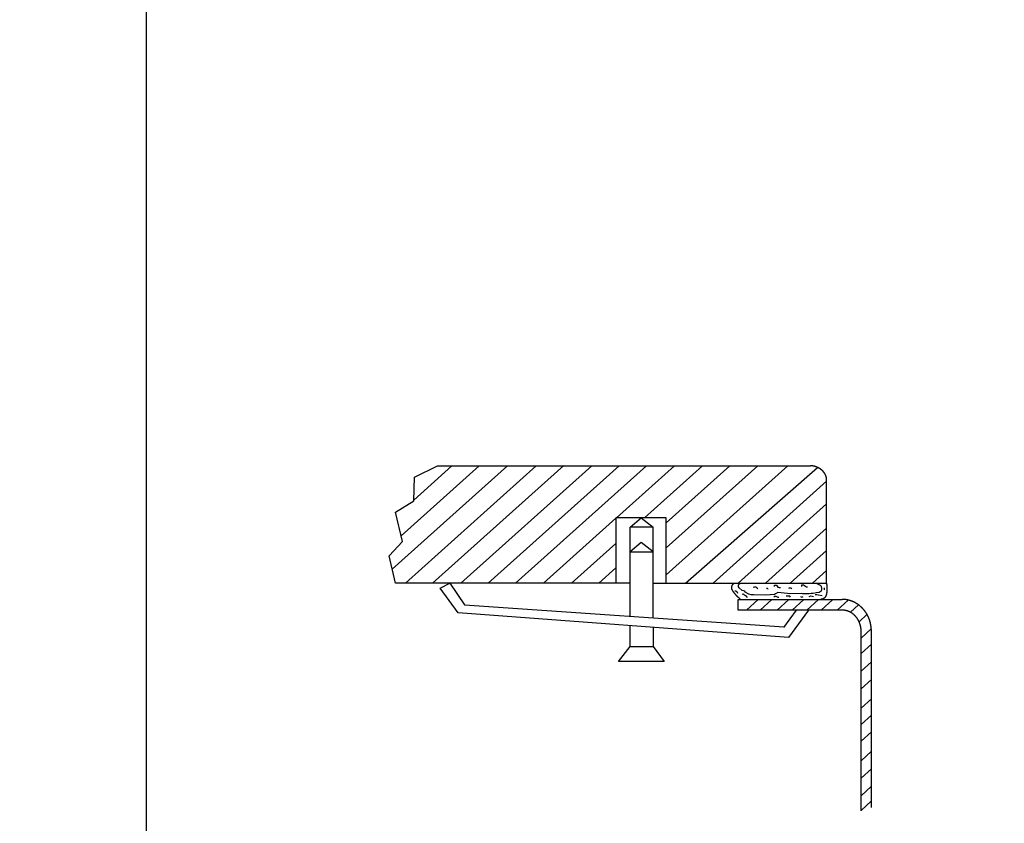
# Model space of a CAD drawing. Extents: x 6.9 to 37.7, y 7 to 27.5.
# Drawn here: x 27.2 to 31.2, y 19.4 to 22.6 of the extents above; entities that cross this region are included whole.
import ezdxf

# ---------------------------------------------------------------- set-up
doc = ezdxf.new("R2010")
doc.units = 0
doc.header["$LTSCALE"] = 2.42
doc.layers.get('0').update_dxf_attribs({"linetype": 'CONTINUOUS'})
doc.layers.add('___SYMBOL', color=7, linetype='CONTINUOUS')
doc.styles.get("Standard").update_dxf_attribs({"font": 'txt', "width": 0.8})
doc.dimstyles.get("Standard").update_dxf_attribs({"dimtxt": 0.15625, "dimasz": 0.1875, "dimexe": 0.18, "dimexo": 0.0625, "dimgap": 0.09, "dimtad": 0, "dimtih": 1, "dimtoh": 1, "dimzin": 4, "dimblk": '_FILLED', "dimblk1": '_FILLED', "dimblk2": '_FILLED', "dimcen": 0.09, "dimazin": 3, "dimtol": 1, "dimtp": 0.01, "dimtm": 0.01, "dimtfac": 1, "dimtofl": 0, "dimtmove": 0, "dimatfit": 3})

# ---------------------------------------------------------------- blocks, each defined once
blk = doc.blocks.new('_FILLED')
at = {"color": 0, "linetype": 'BYBLOCK'}
blk.add_solid([(0, 0), (-1, 0.167), (-1, -0.167)], dxfattribs=at)
blk = doc.blocks.new('*D7')
at = {"color": 2, "linetype": 'CONTINUOUS'}
for p, q in [((31.7955, 23.9151), (27.6189, 23.9151)), ((27.7439, 23.9151), (27.7439, 16.4613)), ((27.7439, 8.5351), (27.7439, 15.9144)), ((31.7955, 8.5351), (27.6189, 8.5351))]:
    blk.add_line(p, q, dxfattribs=at)
at = {"color": 2, "linetype": 'CONTINUOUS', "xscale": 0.1875, "yscale": 0.1875, "zscale": 0.1875}
for p, rotation in [((27.7439, 23.9151), 90), ((27.7439, 8.5351), 270)]:
    blk.add_blockref('_FILLED', p, dxfattribs=dict(at, rotation=rotation))
at = {"color": 2, "linetype": 'CONTINUOUS', "width": 0.8}
for s, p in [('15-3/8"', (27.3064, 16.2269)), ('[39,1 cm]', (27.3064, 15.9925))]:
    blk.add_text(s, height=0.15625, dxfattribs=at).set_placement(p)
blk = doc.blocks.new('*D8')
at = {"color": 2, "linetype": 'CONTINUOUS'}
for p, q in [((31.7955, 24.6651), (26.5846, 24.6651)), ((26.7096, 24.6651), (26.7096, 18.46)), ((26.7096, 7.7851), (26.7096, 17.9131)), ((17.0425, 7.7851), (26.8346, 7.7851))]:
    blk.add_line(p, q, dxfattribs=at)
at = {"color": 2, "linetype": 'CONTINUOUS', "xscale": 0.1875, "yscale": 0.1875, "zscale": 0.1875}
for p, rotation in [((26.7096, 24.6651), 90), ((26.7096, 7.7851), 270)]:
    blk.add_blockref('_FILLED', p, dxfattribs=dict(at, rotation=rotation))
at = {"color": 2, "linetype": 'CONTINUOUS', "width": 0.8}
for s, p in [('16-7/8"', (26.2721, 18.2256)), ('[42,9 cm]', (26.2721, 17.9913))]:
    blk.add_text(s, height=0.15625, dxfattribs=at).set_placement(p)
blk = doc.blocks.new('REVEAL-NOREVEAL_BL5', base_point=(29.6679, 20.1614))
at = {"layer": '___SYMBOL', "color": 2, "linetype": 'CONTINUOUS'}
for p, q in [((28.7217, 20.4363), (29.1791, 20.8468)), ((28.7572, 20.5684), (29.0675, 20.8468)), ((28.7739, 20.3799), (29.2942, 20.8468)), ((28.8071, 20.7104), (28.9591, 20.8468)), ((28.8822, 20.3799), (29.403, 20.8472)), ((28.9939, 20.3799), (29.5142, 20.8468)), ((29.1032, 20.3799), (29.6235, 20.8468)), ((29.2116, 20.3799), (29.7318, 20.8468)), ((29.6131, 20.6401), (29.8435, 20.8468)), ((29.724, 20.6402), (29.9542, 20.8468)), ((29.81, 20.4132), (30.2932, 20.8468)), ((29.81, 20.52), (30.1742, 20.8468)), ((29.81, 20.6201), (30.0626, 20.8468)), ((29.8871, 20.3799), (30.4115, 20.84)), ((29.9968, 20.3799), (30.448, 20.7848)), ((30.0969, 20.3799), (30.448, 20.695)), ((29.3232, 20.3799), (29.6104, 20.6377)), ((30.2049, 20.3799), (30.448, 20.5981)), ((29.4341, 20.3799), (29.6104, 20.5381)), ((30.448, 20.5097), (30.3034, 20.3799)), ((29.5423, 20.3799), (29.6104, 20.441)), ((30.3924, 20.3799), (30.448, 20.4298)), ((30.1291, 20.273), (30.1754, 20.3158)), ((30.1837, 20.273), (30.2301, 20.3158)), ((30.2514, 20.273), (30.2978, 20.3158)), ((30.3108, 20.273), (30.3572, 20.3158)), ((30.3691, 20.273), (30.4154, 20.3158)), ((30.4261, 20.273), (30.4724, 20.3158)), ((30.4902, 20.273), (30.5336, 20.313)), ((30.5427, 20.2645), (30.5748, 20.2941)), ((30.5767, 20.2272), (30.6083, 20.2563)), ((30.5853, 20.1623), (30.6257, 20.1996)), ((30.5853, 20.1003), (30.6257, 20.1376)), ((30.5853, 20.0302), (30.6257, 20.0675)), ((30.5853, 19.9601), (30.6257, 19.9974)), ((30.5853, 19.8841), (30.6257, 19.9213)), ((30.5853, 19.8187), (30.6257, 19.856)), ((30.5853, 19.7522), (30.6257, 19.7895)), ((30.5853, 19.675), (30.6257, 19.7123)), ((30.5853, 19.6061), (30.6257, 19.6433)), ((30.5853, 19.536), (30.6257, 19.5733)), ((30.5853, 19.4778), (30.6257, 19.515))]:
    blk.add_line(p, q, dxfattribs=at)
at = {"layer": '___SYMBOL', "color": 7, "linetype": 'CONTINUOUS'}
for p, q in [((28.8099, 20.8005), (28.9012, 20.8468)), ((28.9012, 20.8468), (30.3839, 20.8468)), ((28.8071, 20.7078), (28.8099, 20.8005)), ((30.448, 20.3799), (30.448, 20.7868)), ((28.7344, 20.6622), (28.8071, 20.7078)), ((28.7629, 20.5453), (28.7344, 20.6622)), ((29.81, 20.6401), (29.6104, 20.6401)), ((29.6104, 20.6401), (29.6104, 20.3799)), ((29.6674, 20.6023), (29.7109, 20.6401)), ((29.7109, 20.6401), (29.758, 20.6023)), ((29.81, 20.3799), (29.81, 20.6401)), ((29.6674, 20.2488), (29.6674, 20.6023)), ((29.758, 20.6023), (29.6674, 20.6023)), ((29.758, 20.2426), (29.758, 20.6023)), ((28.7101, 20.4883), (28.7629, 20.5453)), ((29.7109, 20.5417), (29.6674, 20.504)), ((29.758, 20.504), (29.7109, 20.5417)), ((29.6674, 20.504), (29.758, 20.504)), ((28.7344, 20.3799), (28.7101, 20.4883)), ((29.6674, 20.3799), (28.7344, 20.3799)), ((28.9118, 20.3609), (28.951, 20.3799)), ((28.9831, 20.2623), (28.9118, 20.3609)), ((28.951, 20.3799), (29.0093, 20.2944)), ((29.758, 20.3799), (30.448, 20.3799)), ((30.0975, 20.3718), (30.0995, 20.3759)), ((30.0975, 20.3657), (30.0975, 20.3718)), ((30.1006, 20.3616), (30.0975, 20.3657)), ((30.0995, 20.3759), (30.1046, 20.3799)), ((30.1128, 20.3514), (30.1006, 20.3616)), ((30.123, 20.3484), (30.1128, 20.3514)), ((30.124, 20.3443), (30.123, 20.3484)), ((30.2411, 20.3718), (30.2452, 20.3728)), ((30.2411, 20.3667), (30.2411, 20.3718)), ((30.2452, 20.3728), (30.2492, 20.3718)), ((30.2492, 20.3718), (30.2543, 20.3647)), ((30.2543, 20.3647), (30.2594, 20.3626)), ((30.2594, 20.3626), (30.2645, 20.3626)), ((30.3566, 20.3728), (30.3485, 20.3728)), ((30.3485, 20.3728), (30.3485, 20.3667)), ((30.3678, 20.3647), (30.3566, 20.3728)), ((30.3719, 20.3647), (30.3678, 20.3647)), ((30.4064, 20.3799), (30.4227, 20.3718)), ((30.4268, 20.3484), (30.4186, 20.3433)), ((30.4227, 20.3718), (30.4258, 20.3677)), ((30.4258, 20.3677), (30.4278, 20.3596)), ((30.4278, 20.3535), (30.4268, 20.3484)), ((30.4278, 20.3596), (30.4278, 20.3535)), ((30.0958, 20.273), (30.0958, 20.3158)), ((30.0958, 20.3158), (30.5092, 20.3158)), ((30.1179, 20.3361), (30.1128, 20.3351)), ((30.1219, 20.3321), (30.1179, 20.3361)), ((30.126, 20.33), (30.1219, 20.3321)), ((30.1382, 20.3361), (30.124, 20.3443)), ((30.1301, 20.329), (30.126, 20.33)), ((30.1331, 20.3229), (30.1301, 20.329)), ((30.1484, 20.3341), (30.1382, 20.3361)), ((30.1586, 20.3341), (30.1484, 20.3341)), ((30.2065, 20.3321), (30.1586, 20.3341)), ((30.2401, 20.3351), (30.2065, 20.3321)), ((30.238, 20.326), (30.2421, 20.328)), ((30.2452, 20.3372), (30.2401, 20.3351)), ((30.2421, 20.328), (30.2462, 20.329)), ((30.2543, 20.3433), (30.2452, 20.3372)), ((30.2462, 20.329), (30.2543, 20.3249)), ((30.293, 20.3392), (30.2543, 20.3433)), ((30.2543, 20.3249), (30.2584, 20.3249)), ((30.2971, 20.329), (30.2869, 20.329)), ((30.3022, 20.3372), (30.293, 20.3392)), ((30.3012, 20.328), (30.2971, 20.329)), ((30.3042, 20.3239), (30.3012, 20.328)), ((30.3471, 20.3386), (30.3022, 20.3372)), ((30.3514, 20.3372), (30.3471, 20.3386)), ((30.3789, 20.3372), (30.3514, 20.3372)), ((30.3788, 20.327), (30.3849, 20.33)), ((30.3871, 20.3392), (30.3789, 20.3372)), ((30.3849, 20.33), (30.3951, 20.327)), ((30.3942, 20.3392), (30.3871, 20.3392)), ((30.4064, 20.3422), (30.3942, 20.3392)), ((30.4094, 20.3344), (30.4023, 20.3344)), ((30.4186, 20.3433), (30.4064, 20.3422)), ((30.4156, 20.3324), (30.4094, 20.3344)), ((30.4308, 20.3304), (30.4156, 20.3324)), ((29.0093, 20.2944), (30.2793, 20.2065)), ((30.5092, 20.273), (30.0958, 20.273)), ((30.2779, 20.2046), (30.3277, 20.273)), ((30.3754, 20.273), (30.2959, 20.1649)), ((30.2959, 20.1649), (28.9831, 20.2623)), ((29.6674, 20.1281), (29.6674, 20.2115)), ((29.758, 20.2048), (29.758, 20.1281)), ((30.6257, 19.4889), (30.6257, 20.1898)), ((30.5853, 19.4756), (30.5853, 20.1875)), ((29.6211, 20.0687), (29.6674, 20.1281)), ((29.6674, 20.1281), (29.758, 20.1281)), ((29.758, 20.1281), (29.8029, 20.0687)), ((29.8029, 20.0687), (29.6211, 20.0687))]:
    blk.add_line(p, q, dxfattribs=at)
at = {"layer": '___SYMBOL', "color": 7}
for points in [[(30.448, 20.7868, 0), (30.448, 20.7873, 0), (30.448, 20.7877, 0), (30.448, 20.7881, 0), (30.448, 20.7885, 0), (30.448, 20.789, 0), (30.448, 20.7894, 0), (30.448, 20.7898, 0), (30.448, 20.7903, 0), (30.448, 20.7907, 0), (30.448, 20.7911, 0), (30.448, 20.7916, 0), (30.448, 20.792, 0), (30.4479, 20.7924, 0), (30.4479, 20.7929, 0), (30.4479, 20.7933, 0), (30.4478, 20.7937, 0), (30.4478, 20.7942, 0), (30.4477, 20.7946, 0), (30.4477, 20.795, 0), (30.4476, 20.7955, 0), (30.4476, 20.7959, 0), (30.4475, 20.7963, 0), (30.4474, 20.7968, 0), (30.4474, 20.7972, 0), (30.4473, 20.7976, 0), (30.4472, 20.7981, 0), (30.4471, 20.7985, 0), (30.447, 20.7989, 0), (30.4469, 20.7993, 0), (30.4468, 20.7998, 0), (30.4468, 20.8002, 0), (30.4466, 20.8006, 0), (30.4465, 20.8011, 0), (30.4464, 20.8015, 0), (30.4463, 20.8019, 0), (30.4462, 20.8023, 0), (30.4461, 20.8028, 0), (30.446, 20.8032, 0), (30.4458, 20.8036, 0), (30.4457, 20.804, 0), (30.4456, 20.8044, 0), (30.4454, 20.8049, 0), (30.4453, 20.8053, 0), (30.4451, 20.8057, 0), (30.445, 20.8061, 0), (30.4448, 20.8065, 0), (30.4447, 20.8069, 0), (30.4445, 20.8073, 0), (30.4444, 20.8077, 0), (30.4442, 20.8082, 0), (30.444, 20.8086, 0), (30.4439, 20.809, 0), (30.4437, 20.8094, 0), (30.4435, 20.8098, 0), (30.4433, 20.8102, 0), (30.4431, 20.8106, 0), (30.4429, 20.811, 0), (30.4427, 20.8114, 0), (30.4426, 20.8118, 0), (30.4424, 20.8121, 0), (30.4422, 20.8125, 0), (30.4419, 20.8129, 0), (30.4417, 20.8133, 0), (30.4415, 20.8137, 0), (30.4413, 20.8141, 0), (30.4411, 20.8145, 0), (30.4409, 20.8148, 0), (30.4407, 20.8152, 0), (30.4404, 20.8156, 0), (30.4402, 20.816, 0), (30.44, 20.8163, 0), (30.4397, 20.8167, 0), (30.4395, 20.8171, 0), (30.4392, 20.8174, 0), (30.439, 20.8178, 0), (30.4388, 20.8182, 0), (30.4385, 20.8185, 0), (30.4383, 20.8189, 0), (30.438, 20.8192, 0), (30.4377, 20.8196, 0), (30.4375, 20.8199, 0), (30.4372, 20.8203, 0), (30.437, 20.8206, 0), (30.4367, 20.821, 0), (30.4364, 20.8213, 0), (30.4361, 20.8216, 0), (30.4359, 20.822, 0), (30.4356, 20.8223, 0), (30.4353, 20.8226, 0), (30.435, 20.823, 0), (30.4347, 20.8233, 0), (30.4344, 20.8236, 0), (30.4341, 20.8239, 0), (30.4339, 20.8243, 0), (30.4336, 20.8246, 0), (30.4333, 20.8249, 0), (30.433, 20.8252, 0), (30.4327, 20.8255, 0), (30.4323, 20.8258, 0), (30.432, 20.8261, 0), (30.4317, 20.8265, 0), (30.4314, 20.8268, 0), (30.4311, 20.8271, 0), (30.4308, 20.8274, 0), (30.4305, 20.8276, 0), (30.4301, 20.8279, 0), (30.4298, 20.8282, 0), (30.4295, 20.8285, 0), (30.4292, 20.8288, 0), (30.4288, 20.8291, 0), (30.4285, 20.8294, 0), (30.4282, 20.8297, 0), (30.4278, 20.8299, 0), (30.4275, 20.8302, 0), (30.4272, 20.8305, 0), (30.4268, 20.8308, 0), (30.4265, 20.831, 0), (30.4261, 20.8313, 0), (30.4258, 20.8316, 0), (30.4254, 20.8318, 0), (30.4251, 20.8321, 0), (30.4247, 20.8324, 0), (30.4244, 20.8326, 0), (30.424, 20.8329, 0), (30.4237, 20.8331, 0), (30.4233, 20.8334, 0), (30.423, 20.8336, 0), (30.4226, 20.8339, 0), (30.4222, 20.8341, 0), (30.4219, 20.8343, 0), (30.4215, 20.8346, 0), (30.4211, 20.8348, 0), (30.4208, 20.835, 0), (30.4204, 20.8353, 0), (30.42, 20.8355, 0), (30.4197, 20.8357, 0), (30.4193, 20.836, 0), (30.4189, 20.8362, 0), (30.4185, 20.8364, 0), (30.4182, 20.8366, 0), (30.4178, 20.8368, 0), (30.4174, 20.837, 0), (30.417, 20.8373, 0), (30.4166, 20.8375, 0), (30.4162, 20.8377, 0), (30.4159, 20.8379, 0), (30.4155, 20.8381, 0), (30.4151, 20.8383, 0), (30.4147, 20.8385, 0), (30.4143, 20.8387, 0), (30.4139, 20.8389, 0), (30.4135, 20.8391, 0), (30.4131, 20.8392, 0), (30.4127, 20.8394, 0), (30.4123, 20.8396, 0), (30.4119, 20.8398, 0), (30.4116, 20.84, 0), (30.4112, 20.8401, 0), (30.4108, 20.8403, 0), (30.4104, 20.8405, 0), (30.41, 20.8407, 0), (30.4096, 20.8408, 0), (30.4092, 20.841, 0), (30.4087, 20.8412, 0), (30.4083, 20.8413, 0), (30.4079, 20.8415, 0), (30.4075, 20.8416, 0), (30.4071, 20.8418, 0), (30.4067, 20.8419, 0), (30.4063, 20.8421, 0), (30.4059, 20.8422, 0), (30.4055, 20.8424, 0), (30.4051, 20.8425, 0), (30.4047, 20.8427, 0), (30.4043, 20.8428, 0), (30.4039, 20.8429, 0), (30.4034, 20.8431, 0), (30.403, 20.8432, 0), (30.4026, 20.8433, 0), (30.4022, 20.8435, 0), (30.4018, 20.8436, 0), (30.4014, 20.8437, 0), (30.4009, 20.8438, 0), (30.4005, 20.8439, 0), (30.4001, 20.8441, 0), (30.3997, 20.8442, 0), (30.3993, 20.8443, 0), (30.3989, 20.8444, 0), (30.3984, 20.8445, 0), (30.398, 20.8446, 0), (30.3976, 20.8447, 0), (30.3972, 20.8448, 0), (30.3968, 20.8449, 0), (30.3963, 20.845, 0), (30.3959, 20.8451, 0), (30.3955, 20.8452, 0), (30.3951, 20.8453, 0), (30.3946, 20.8454, 0), (30.3942, 20.8455, 0), (30.3938, 20.8455, 0), (30.3934, 20.8456, 0), (30.3929, 20.8457, 0), (30.3925, 20.8458, 0), (30.3921, 20.8458, 0), (30.3917, 20.8459, 0), (30.3912, 20.846, 0), (30.3908, 20.846, 0), (30.3904, 20.8461, 0), (30.3899, 20.8462, 0), (30.3895, 20.8462, 0), (30.3891, 20.8463, 0), (30.3887, 20.8464, 0), (30.3882, 20.8464, 0), (30.3878, 20.8465, 0), (30.3874, 20.8465, 0), (30.387, 20.8466, 0), (30.3865, 20.8466, 0), (30.3861, 20.8466, 0), (30.3857, 20.8467, 0), (30.3852, 20.8467, 0), (30.3848, 20.8468, 0), (30.3844, 20.8468, 0), (30.3839, 20.8468, 0)], [(30.1046, 20.3168, 0), (30.1043, 20.3171, 0), (30.104, 20.3173, 0), (30.1037, 20.3176, 0), (30.1034, 20.3179, 0), (30.1031, 20.3181, 0), (30.1028, 20.3184, 0), (30.1025, 20.3187, 0), (30.1022, 20.3189, 0), (30.1019, 20.3192, 0), (30.1016, 20.3195, 0), (30.1013, 20.3197, 0), (30.101, 20.32, 0), (30.1007, 20.3203, 0), (30.1004, 20.3206, 0), (30.1001, 20.3208, 0), (30.0998, 20.3211, 0), (30.0995, 20.3214, 0), (30.0992, 20.3216, 0), (30.0989, 20.3219, 0), (30.0986, 20.3222, 0), (30.0983, 20.3224, 0), (30.098, 20.3227, 0), (30.0977, 20.323, 0), (30.0974, 20.3233, 0), (30.0971, 20.3235, 0), (30.0969, 20.3238, 0), (30.0966, 20.3241, 0), (30.0963, 20.3244, 0), (30.096, 20.3246, 0), (30.0957, 20.3249, 0), (30.0954, 20.3252, 0), (30.0951, 20.3255, 0), (30.0948, 20.3258, 0), (30.0945, 20.326, 0), (30.0942, 20.3263, 0), (30.094, 20.3266, 0), (30.0937, 20.3269, 0), (30.0934, 20.3272, 0), (30.0931, 20.3274, 0), (30.0928, 20.3277, 0), (30.0925, 20.328, 0), (30.0923, 20.3283, 0), (30.092, 20.3286, 0), (30.0917, 20.3289, 0), (30.0914, 20.3291, 0), (30.0911, 20.3294, 0), (30.0908, 20.3297, 0), (30.0906, 20.33, 0), (30.0903, 20.3303, 0), (30.09, 20.3306, 0), (30.0897, 20.3309, 0), (30.0895, 20.3312, 0), (30.0892, 20.3315, 0), (30.0889, 20.3318, 0), (30.0886, 20.3321, 0), (30.0884, 20.3324, 0), (30.0881, 20.3327, 0), (30.0878, 20.333, 0), (30.0875, 20.3333, 0), (30.0873, 20.3336, 0), (30.087, 20.3339, 0), (30.0867, 20.3342, 0), (30.0865, 20.3345, 0), (30.0862, 20.3348, 0), (30.0859, 20.3351, 0), (30.0856, 20.3354, 0), (30.0854, 20.3357, 0), (30.0851, 20.336, 0), (30.0848, 20.3363, 0), (30.0846, 20.3366, 0), (30.0843, 20.337, 0), (30.0841, 20.3373, 0), (30.0838, 20.3376, 0), (30.0835, 20.3379, 0), (30.0833, 20.3382, 0), (30.083, 20.3385, 0), (30.0827, 20.3389, 0), (30.0825, 20.3392, 0), (30.0822, 20.3395, 0), (30.082, 20.3398, 0), (30.0817, 20.3402, 0), (30.0815, 20.3405, 0), (30.0812, 20.3408, 0), (30.0809, 20.3412, 0), (30.0807, 20.3415, 0), (30.0804, 20.3418, 0), (30.0802, 20.3422, 0), (30.0799, 20.3425, 0), (30.0797, 20.3429, 0), (30.0794, 20.3432, 0), (30.0792, 20.3435, 0), (30.0789, 20.3439, 0), (30.0787, 20.3442, 0), (30.0784, 20.3446, 0), (30.0782, 20.3449, 0), (30.0779, 20.3453, 0), (30.0777, 20.3456, 0), (30.0775, 20.346, 0), (30.0772, 20.3463, 0), (30.077, 20.3467, 0), (30.0767, 20.3471, 0), (30.0765, 20.3474, 0), (30.0763, 20.3478, 0), (30.076, 20.3481, 0), (30.0758, 20.3485, 0), (30.0756, 20.3489, 0), (30.0754, 20.3492, 0), (30.0751, 20.3496, 0), (30.0749, 20.35, 0), (30.0747, 20.3504, 0), (30.0745, 20.3507, 0), (30.0743, 20.3511, 0), (30.0741, 20.3515, 0), (30.0739, 20.3518, 0), (30.0737, 20.3522, 0), (30.0735, 20.3526, 0), (30.0733, 20.353, 0), (30.0732, 20.3534, 0), (30.073, 20.3537, 0), (30.0728, 20.3541, 0), (30.0727, 20.3545, 0), (30.0725, 20.3549, 0), (30.0723, 20.3553, 0), (30.0722, 20.3557, 0), (30.0721, 20.3561, 0), (30.0719, 20.3564, 0), (30.0718, 20.3568, 0), (30.0717, 20.3572, 0), (30.0716, 20.3576, 0), (30.0715, 20.358, 0), (30.0714, 20.3584, 0), (30.0713, 20.3588, 0), (30.0712, 20.3592, 0), (30.0711, 20.3596, 0), (30.071, 20.36, 0), (30.071, 20.3604, 0), (30.0709, 20.3608, 0), (30.0709, 20.3611, 0), (30.0708, 20.3615, 0), (30.0708, 20.3619, 0), (30.0708, 20.3623, 0), (30.0708, 20.3627, 0), (30.0708, 20.3631, 0), (30.0708, 20.3635, 0), (30.0708, 20.3639, 0), (30.0708, 20.3643, 0), (30.0709, 20.3647, 0), (30.0709, 20.3651, 0), (30.071, 20.3655, 0), (30.071, 20.3659, 0), (30.0711, 20.3663, 0), (30.0712, 20.3667, 0), (30.0713, 20.3671, 0), (30.0714, 20.3675, 0), (30.0715, 20.3679, 0), (30.0716, 20.3683, 0), (30.0717, 20.3687, 0), (30.0719, 20.3691, 0), (30.072, 20.3695, 0), (30.0722, 20.3699, 0), (30.0723, 20.3703, 0), (30.0725, 20.3707, 0), (30.0727, 20.371, 0), (30.0729, 20.3714, 0), (30.0731, 20.3718, 0), (30.0733, 20.3722, 0), (30.0735, 20.3725, 0), (30.0737, 20.3729, 0), (30.0739, 20.3733, 0), (30.0741, 20.3736, 0), (30.0744, 20.374, 0), (30.0746, 20.3743, 0), (30.0749, 20.3747, 0), (30.0751, 20.375, 0), (30.0754, 20.3754, 0), (30.0756, 20.3757, 0), (30.0759, 20.376, 0), (30.0762, 20.3763, 0), (30.0765, 20.3766, 0), (30.0767, 20.377, 0), (30.077, 20.3773, 0), (30.0773, 20.3776, 0), (30.0776, 20.3778, 0), (30.0779, 20.3781, 0), (30.0782, 20.3784, 0), (30.0786, 20.3787, 0), (30.0789, 20.3789, 0), (30.0792, 20.3792, 0), (30.0795, 20.3795, 0), (30.0799, 20.3797, 0), (30.0802, 20.3799, 0)], [(30.448, 20.3799, 0), (30.448, 20.3795, 0), (30.448, 20.379, 0), (30.448, 20.3785, 0), (30.448, 20.378, 0), (30.448, 20.3775, 0), (30.448, 20.377, 0), (30.448, 20.3765, 0), (30.448, 20.3761, 0), (30.448, 20.3756, 0), (30.448, 20.3751, 0), (30.4481, 20.3746, 0), (30.4481, 20.374, 0), (30.4481, 20.3735, 0), (30.4481, 20.373, 0), (30.4481, 20.3725, 0), (30.4481, 20.372, 0), (30.4482, 20.3715, 0), (30.4482, 20.371, 0), (30.4482, 20.3705, 0), (30.4482, 20.3699, 0), (30.4482, 20.3694, 0), (30.4483, 20.3689, 0), (30.4483, 20.3684, 0), (30.4483, 20.3678, 0), (30.4483, 20.3673, 0), (30.4484, 20.3668, 0), (30.4484, 20.3662, 0), (30.4484, 20.3657, 0), (30.4484, 20.3652, 0), (30.4484, 20.3646, 0), (30.4485, 20.3641, 0), (30.4485, 20.3636, 0), (30.4485, 20.363, 0), (30.4485, 20.3625, 0), (30.4485, 20.3619, 0), (30.4485, 20.3614, 0), (30.4486, 20.3609, 0), (30.4486, 20.3603, 0), (30.4486, 20.3598, 0), (30.4486, 20.3592, 0), (30.4486, 20.3587, 0), (30.4486, 20.3581, 0), (30.4486, 20.3576, 0), (30.4486, 20.3571, 0), (30.4487, 20.3565, 0), (30.4487, 20.356, 0), (30.4487, 20.3554, 0), (30.4487, 20.3549, 0), (30.4487, 20.3544, 0), (30.4487, 20.3538, 0), (30.4487, 20.3533, 0), (30.4487, 20.3527, 0), (30.4487, 20.3522, 0), (30.4486, 20.3517, 0), (30.4486, 20.3511, 0), (30.4486, 20.3506, 0), (30.4486, 20.3501, 0), (30.4486, 20.3495, 0), (30.4486, 20.349, 0), (30.4485, 20.3485, 0), (30.4485, 20.3479, 0), (30.4485, 20.3474, 0), (30.4485, 20.3469, 0), (30.4484, 20.3464, 0), (30.4484, 20.3458, 0), (30.4483, 20.3453, 0), (30.4483, 20.3448, 0), (30.4483, 20.3443, 0), (30.4482, 20.3438, 0), (30.4482, 20.3433, 0), (30.4481, 20.3427, 0), (30.448, 20.3422, 0), (30.448, 20.3417, 0), (30.4479, 20.3412, 0), (30.4478, 20.3407, 0), (30.4478, 20.3402, 0), (30.4477, 20.3397, 0), (30.4476, 20.3392, 0), (30.4475, 20.3387, 0), (30.4474, 20.3383, 0), (30.4474, 20.3378, 0), (30.4473, 20.3373, 0), (30.4472, 20.3368, 0), (30.4471, 20.3363, 0), (30.4469, 20.3359, 0), (30.4468, 20.3354, 0), (30.4467, 20.3349, 0), (30.4466, 20.3345, 0), (30.4465, 20.334, 0), (30.4463, 20.3336, 0), (30.4462, 20.3331, 0), (30.4461, 20.3327, 0), (30.4459, 20.3322, 0), (30.4458, 20.3318, 0), (30.4456, 20.3314, 0), (30.4454, 20.3309, 0), (30.4453, 20.3305, 0), (30.4451, 20.3301, 0), (30.4449, 20.3297, 0), (30.4447, 20.3293, 0), (30.4446, 20.3288, 0), (30.4444, 20.3284, 0), (30.4442, 20.328, 0), (30.444, 20.3277, 0), (30.4437, 20.3273, 0), (30.4435, 20.3269, 0), (30.4433, 20.3265, 0), (30.4431, 20.3261, 0), (30.4428, 20.3258, 0), (30.4426, 20.3254, 0), (30.4424, 20.325, 0), (30.4421, 20.3247, 0), (30.4419, 20.3243, 0), (30.4416, 20.324, 0), (30.4413, 20.3237, 0), (30.441, 20.3233, 0), (30.4407, 20.323, 0), (30.4405, 20.3227, 0), (30.4402, 20.3224, 0), (30.4399, 20.3221, 0), (30.4395, 20.3218, 0), (30.4392, 20.3215, 0), (30.4389, 20.3212, 0), (30.4386, 20.3209, 0), (30.4382, 20.3207, 0), (30.4379, 20.3204, 0), (30.4375, 20.3201, 0), (30.4372, 20.3199, 0), (30.4368, 20.3196, 0), (30.4364, 20.3194, 0), (30.436, 20.3191, 0), (30.4356, 20.3189, 0), (30.4352, 20.3187, 0), (30.4348, 20.3185, 0), (30.4344, 20.3183, 0), (30.434, 20.3181, 0), (30.4336, 20.3179, 0), (30.4331, 20.3177, 0), (30.4327, 20.3175, 0), (30.4322, 20.3174, 0), (30.4318, 20.3172, 0), (30.4313, 20.3171, 0), (30.4309, 20.3169, 0), (30.4304, 20.3168, 0), (30.4299, 20.3167, 0), (30.4295, 20.3165, 0), (30.429, 20.3164, 0), (30.4285, 20.3163, 0), (30.4281, 20.3162, 0), (30.4276, 20.3162, 0), (30.4271, 20.3161, 0), (30.4266, 20.316, 0), (30.4261, 20.3159, 0), (30.4257, 20.3159, 0), (30.4252, 20.3159, 0), (30.4247, 20.3158, 0), (30.4242, 20.3158, 0), (30.4238, 20.3158, 0), (30.4233, 20.3158, 0)], [(30.6257, 20.1898, 0), (30.6257, 20.1908, 0), (30.6257, 20.1918, 0), (30.6256, 20.1928, 0), (30.6256, 20.1938, 0), (30.6256, 20.1948, 0), (30.6255, 20.1958, 0), (30.6255, 20.1968, 0), (30.6254, 20.1977, 0), (30.6254, 20.1987, 0), (30.6253, 20.1997, 0), (30.6252, 20.2007, 0), (30.6251, 20.2017, 0), (30.6251, 20.2027, 0), (30.625, 20.2037, 0), (30.6249, 20.2047, 0), (30.6247, 20.2056, 0), (30.6246, 20.2066, 0), (30.6245, 20.2076, 0), (30.6244, 20.2086, 0), (30.6242, 20.2096, 0), (30.6241, 20.2106, 0), (30.6239, 20.2116, 0), (30.6238, 20.2125, 0), (30.6236, 20.2135, 0), (30.6234, 20.2145, 0), (30.6232, 20.2155, 0), (30.623, 20.2165, 0), (30.6228, 20.2174, 0), (30.6226, 20.2184, 0), (30.6224, 20.2194, 0), (30.6222, 20.2204, 0), (30.622, 20.2213, 0), (30.6217, 20.2223, 0), (30.6215, 20.2233, 0), (30.6213, 20.2242, 0), (30.621, 20.2252, 0), (30.6207, 20.2262, 0), (30.6205, 20.2271, 0), (30.6202, 20.2281, 0), (30.6199, 20.229, 0), (30.6196, 20.23, 0), (30.6193, 20.231, 0), (30.619, 20.2319, 0), (30.6187, 20.2329, 0), (30.6184, 20.2338, 0), (30.6181, 20.2347, 0), (30.6177, 20.2357, 0), (30.6174, 20.2366, 0), (30.617, 20.2376, 0), (30.6167, 20.2385, 0), (30.6163, 20.2394, 0), (30.616, 20.2404, 0), (30.6156, 20.2413, 0), (30.6152, 20.2422, 0), (30.6148, 20.2431, 0), (30.6144, 20.244, 0), (30.614, 20.245, 0), (30.6136, 20.2459, 0), (30.6132, 20.2468, 0), (30.6128, 20.2477, 0), (30.6123, 20.2486, 0), (30.6119, 20.2495, 0), (30.6114, 20.2504, 0), (30.611, 20.2513, 0), (30.6105, 20.2522, 0), (30.6101, 20.253, 0), (30.6096, 20.2539, 0), (30.6091, 20.2548, 0), (30.6086, 20.2557, 0), (30.6081, 20.2565, 0), (30.6076, 20.2574, 0), (30.6071, 20.2583, 0), (30.6066, 20.2591, 0), (30.6061, 20.26, 0), (30.6056, 20.2608, 0), (30.605, 20.2617, 0), (30.6045, 20.2625, 0), (30.6039, 20.2633, 0), (30.6034, 20.2642, 0), (30.6028, 20.265, 0), (30.6023, 20.2658, 0), (30.6017, 20.2666, 0), (30.6011, 20.2674, 0), (30.6005, 20.2683, 0), (30.5999, 20.2691, 0), (30.5993, 20.2699, 0), (30.5987, 20.2706, 0), (30.5981, 20.2714, 0), (30.5975, 20.2722, 0), (30.5969, 20.273, 0), (30.5962, 20.2738, 0), (30.5956, 20.2745, 0), (30.595, 20.2753, 0), (30.5943, 20.2761, 0), (30.5937, 20.2768, 0), (30.593, 20.2776, 0), (30.5923, 20.2783, 0), (30.5917, 20.279, 0), (30.591, 20.2798, 0), (30.5903, 20.2805, 0), (30.5896, 20.2812, 0), (30.5889, 20.2819, 0), (30.5882, 20.2826, 0), (30.5875, 20.2833, 0), (30.5868, 20.284, 0), (30.5861, 20.2847, 0), (30.5853, 20.2854, 0), (30.5846, 20.2861, 0), (30.5839, 20.2867, 0), (30.5831, 20.2874, 0), (30.5824, 20.2881, 0), (30.5816, 20.2887, 0), (30.5809, 20.2893, 0), (30.5801, 20.29, 0), (30.5793, 20.2906, 0), (30.5785, 20.2912, 0), (30.5778, 20.2919, 0), (30.577, 20.2925, 0), (30.5762, 20.2931, 0), (30.5754, 20.2937, 0), (30.5746, 20.2943, 0), (30.5738, 20.2948, 0), (30.5729, 20.2954, 0), (30.5721, 20.296, 0), (30.5713, 20.2966, 0), (30.5705, 20.2971, 0), (30.5696, 20.2977, 0), (30.5688, 20.2982, 0), (30.568, 20.2987, 0), (30.5671, 20.2993, 0), (30.5662, 20.2998, 0), (30.5654, 20.3003, 0), (30.5645, 20.3008, 0), (30.5636, 20.3013, 0), (30.5628, 20.3018, 0), (30.5619, 20.3022, 0), (30.561, 20.3027, 0), (30.5601, 20.3032, 0), (30.5592, 20.3036, 0), (30.5583, 20.3041, 0), (30.5574, 20.3045, 0), (30.5565, 20.305, 0), (30.5556, 20.3054, 0), (30.5547, 20.3058, 0), (30.5538, 20.3062, 0), (30.5529, 20.3066, 0), (30.5519, 20.307, 0), (30.551, 20.3074, 0), (30.5501, 20.3078, 0), (30.5492, 20.3081, 0), (30.5482, 20.3085, 0), (30.5473, 20.3088, 0), (30.5463, 20.3092, 0), (30.5454, 20.3095, 0), (30.5444, 20.3098, 0), (30.5435, 20.3102, 0), (30.5425, 20.3105, 0), (30.5416, 20.3108, 0), (30.5406, 20.3111, 0), (30.5397, 20.3113, 0), (30.5387, 20.3116, 0), (30.5377, 20.3119, 0), (30.5368, 20.3122, 0), (30.5358, 20.3124, 0), (30.5348, 20.3126, 0), (30.5339, 20.3129, 0), (30.5329, 20.3131, 0), (30.5319, 20.3133, 0), (30.5309, 20.3135, 0), (30.5299, 20.3137, 0), (30.529, 20.3139, 0), (30.528, 20.3141, 0), (30.527, 20.3143, 0), (30.526, 20.3144, 0), (30.525, 20.3146, 0), (30.5241, 20.3147, 0), (30.5231, 20.3149, 0), (30.5221, 20.315, 0), (30.5211, 20.3151, 0), (30.5201, 20.3152, 0), (30.5191, 20.3153, 0), (30.5181, 20.3154, 0), (30.5171, 20.3155, 0), (30.5162, 20.3155, 0), (30.5152, 20.3156, 0), (30.5142, 20.3157, 0), (30.5132, 20.3157, 0), (30.5122, 20.3157, 0), (30.5112, 20.3158, 0), (30.5102, 20.3158, 0), (30.5092, 20.3158, 0)], [(30.5853, 20.1875, 0), (30.5853, 20.1881, 0), (30.5853, 20.1888, 0), (30.5853, 20.1894, 0), (30.5852, 20.1901, 0), (30.5852, 20.1908, 0), (30.5852, 20.1914, 0), (30.5852, 20.1921, 0), (30.5851, 20.1927, 0), (30.5851, 20.1934, 0), (30.5851, 20.1941, 0), (30.585, 20.1947, 0), (30.585, 20.1954, 0), (30.5849, 20.196, 0), (30.5848, 20.1967, 0), (30.5848, 20.1974, 0), (30.5847, 20.198, 0), (30.5846, 20.1987, 0), (30.5846, 20.1993, 0), (30.5845, 20.2, 0), (30.5844, 20.2006, 0), (30.5843, 20.2013, 0), (30.5842, 20.202, 0), (30.5841, 20.2026, 0), (30.584, 20.2033, 0), (30.5839, 20.2039, 0), (30.5838, 20.2046, 0), (30.5836, 20.2052, 0), (30.5835, 20.2059, 0), (30.5834, 20.2065, 0), (30.5833, 20.2072, 0), (30.5831, 20.2078, 0), (30.583, 20.2085, 0), (30.5828, 20.2091, 0), (30.5827, 20.2098, 0), (30.5825, 20.2104, 0), (30.5824, 20.2111, 0), (30.5822, 20.2117, 0), (30.582, 20.2124, 0), (30.5819, 20.213, 0), (30.5817, 20.2137, 0), (30.5815, 20.2143, 0), (30.5813, 20.2149, 0), (30.5811, 20.2156, 0), (30.5809, 20.2162, 0), (30.5807, 20.2169, 0), (30.5805, 20.2175, 0), (30.5803, 20.2181, 0), (30.5801, 20.2187, 0), (30.5799, 20.2194, 0), (30.5797, 20.22, 0), (30.5794, 20.2206, 0), (30.5792, 20.2213, 0), (30.579, 20.2219, 0), (30.5787, 20.2225, 0), (30.5785, 20.2231, 0), (30.5782, 20.2237, 0), (30.578, 20.2244, 0), (30.5777, 20.225, 0), (30.5775, 20.2256, 0), (30.5772, 20.2262, 0), (30.5769, 20.2268, 0), (30.5766, 20.2274, 0), (30.5764, 20.228, 0), (30.5761, 20.2286, 0), (30.5758, 20.2292, 0), (30.5755, 20.2298, 0), (30.5752, 20.2304, 0), (30.5749, 20.231, 0), (30.5746, 20.2316, 0), (30.5743, 20.2322, 0), (30.5739, 20.2328, 0), (30.5736, 20.2333, 0), (30.5733, 20.2339, 0), (30.573, 20.2345, 0), (30.5726, 20.2351, 0), (30.5723, 20.2357, 0), (30.5719, 20.2362, 0), (30.5716, 20.2368, 0), (30.5712, 20.2374, 0), (30.5709, 20.2379, 0), (30.5705, 20.2385, 0), (30.5701, 20.239, 0), (30.5698, 20.2396, 0), (30.5694, 20.2401, 0), (30.569, 20.2407, 0), (30.5686, 20.2412, 0), (30.5682, 20.2418, 0), (30.5679, 20.2423, 0), (30.5675, 20.2428, 0), (30.5671, 20.2434, 0), (30.5666, 20.2439, 0), (30.5662, 20.2444, 0), (30.5658, 20.245, 0), (30.5654, 20.2455, 0), (30.565, 20.246, 0), (30.5646, 20.2465, 0), (30.5641, 20.247, 0), (30.5637, 20.2475, 0), (30.5633, 20.248, 0), (30.5628, 20.2485, 0), (30.5624, 20.249, 0), (30.5619, 20.2495, 0), (30.5615, 20.25, 0), (30.561, 20.2505, 0), (30.5605, 20.2509, 0), (30.5601, 20.2514, 0), (30.5596, 20.2519, 0), (30.5591, 20.2523, 0), (30.5586, 20.2528, 0), (30.5582, 20.2533, 0), (30.5577, 20.2537, 0), (30.5572, 20.2542, 0), (30.5567, 20.2546, 0), (30.5562, 20.2551, 0), (30.5557, 20.2555, 0), (30.5552, 20.2559, 0), (30.5547, 20.2563, 0), (30.5542, 20.2568, 0), (30.5536, 20.2572, 0), (30.5531, 20.2576, 0), (30.5526, 20.258, 0), (30.5521, 20.2584, 0), (30.5515, 20.2588, 0), (30.551, 20.2592, 0), (30.5505, 20.2596, 0), (30.5499, 20.26, 0), (30.5494, 20.2604, 0), (30.5488, 20.2607, 0), (30.5483, 20.2611, 0), (30.5477, 20.2615, 0), (30.5471, 20.2618, 0), (30.5466, 20.2622, 0), (30.546, 20.2625, 0), (30.5454, 20.2629, 0), (30.5449, 20.2632, 0), (30.5443, 20.2635, 0), (30.5437, 20.2639, 0), (30.5431, 20.2642, 0), (30.5425, 20.2645, 0), (30.5419, 20.2648, 0), (30.5413, 20.2651, 0), (30.5407, 20.2654, 0), (30.5401, 20.2657, 0), (30.5395, 20.266, 0), (30.5389, 20.2663, 0), (30.5383, 20.2666, 0), (30.5377, 20.2669, 0), (30.5371, 20.2671, 0), (30.5365, 20.2674, 0), (30.5358, 20.2676, 0), (30.5352, 20.2679, 0), (30.5346, 20.2681, 0), (30.534, 20.2684, 0), (30.5333, 20.2686, 0), (30.5327, 20.2688, 0), (30.5321, 20.2691, 0), (30.5314, 20.2693, 0), (30.5308, 20.2695, 0), (30.5302, 20.2697, 0), (30.5295, 20.2699, 0), (30.5289, 20.2701, 0), (30.5283, 20.2703, 0), (30.5276, 20.2705, 0), (30.527, 20.2706, 0), (30.5263, 20.2708, 0), (30.5257, 20.271, 0), (30.525, 20.2711, 0), (30.5244, 20.2713, 0), (30.5237, 20.2714, 0), (30.5231, 20.2716, 0), (30.5224, 20.2717, 0), (30.5218, 20.2718, 0), (30.5211, 20.2719, 0), (30.5204, 20.2721, 0), (30.5198, 20.2722, 0), (30.5191, 20.2723, 0), (30.5185, 20.2724, 0), (30.5178, 20.2724, 0), (30.5172, 20.2725, 0), (30.5165, 20.2726, 0), (30.5158, 20.2727, 0), (30.5152, 20.2727, 0), (30.5145, 20.2728, 0), (30.5139, 20.2728, 0), (30.5132, 20.2729, 0), (30.5125, 20.2729, 0), (30.5119, 20.273, 0), (30.5112, 20.273, 0), (30.5106, 20.273, 0), (30.5099, 20.273, 0), (30.5092, 20.273, 0)]]:
    blk.add_polyline3d(points, dxfattribs=at)
at = {"layer": '___SYMBOL', "color": 7, "linetype": 'CONTINUOUS'}
for centre, radius, start, end in [((30.0848, 20.3377), 0.0108, 8.1524, 98.1094), ((30.1627, 20.3504), 0.0141, 30.2539, 120.2463), ((30.211, 20.354), 0.00483, 18.3761, 108.3783), ((30.3022, 20.3514), 0.00939, 40.6379, 130.5772), ((30.4336, 20.3565), 0.00615, 335.5623, 65.5315), ((30.3493, 20.3321), 0.0072, 224.9968, 314.9789)]:
    blk.add_arc(centre, radius, start, end, dxfattribs=at)

msp = doc.modelspace()

# ---------------------------------------------------------------- block references
at = {"layer": '___SYMBOL', "color": 2, "linetype": 'CONTINUOUS'}
msp.add_blockref('REVEAL-NOREVEAL_BL5', (29.6679, 20.1614), dxfattribs=at)

# ---------------------------------------------------------------- dimensions: what is measured, and where the dimension line sits
at = {"color": 2, "linetype": 'CONTINUOUS'}
for base, p1, p2, text, picture, middle in [((26.7096, 7.7851), (31.7955, 24.6651), (17.0425, 7.7851), '<>"\\P[42,9 cm]', '*D8', (26.8346, 18.1866)), ((27.7439, 8.5351), (31.7955, 23.9151), (31.7955, 8.5351), '<>"\\P[39,1 cm]', '*D7', (27.8689, 16.1878))]:
    dim = msp.add_linear_dim(base=base, p1=p1, p2=p2, angle=270, text=text, dimstyle='Standard', dxfattribs=at)
    dim.commit()
    dim.dimension.update_dxf_attribs({"geometry": picture, "text_midpoint": middle, "dimtype": 128})

doc.saveas('drawing.dxf')
